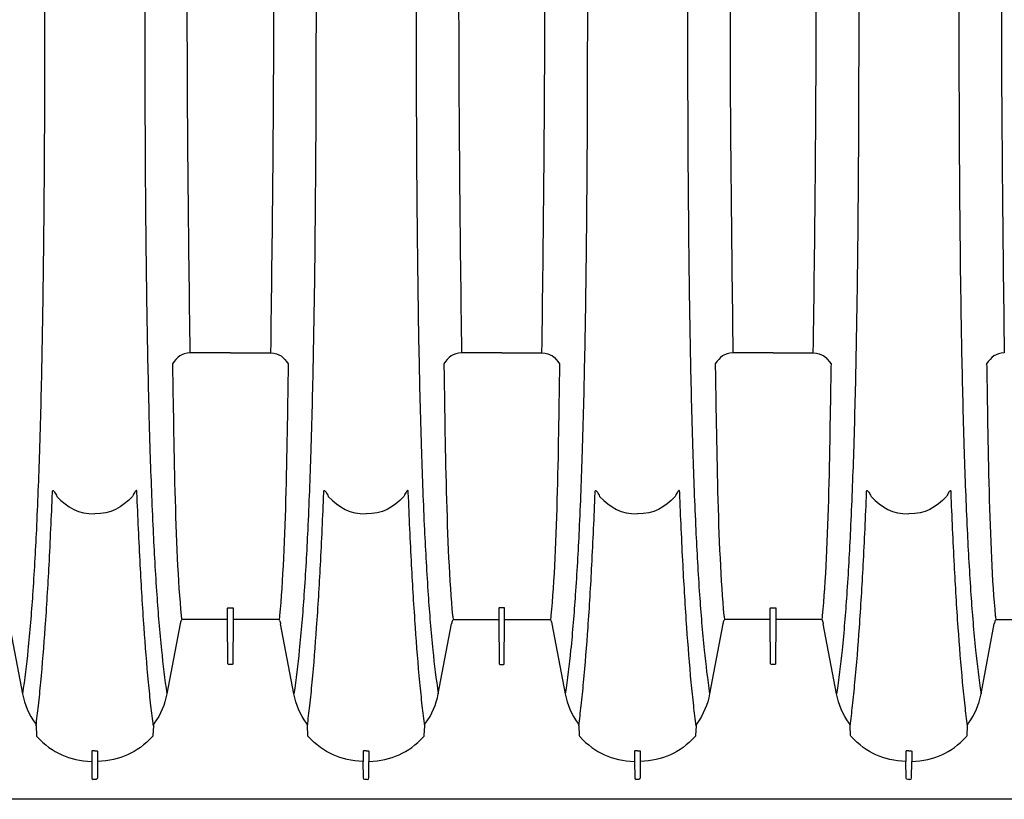
# Model space of a CAD drawing. Units: inches. Extents: x 0 to 550, y 0 to 425.
# Drawn here: x 353 to 374, y 330 to 347 of the extents above; entities that cross this region are included whole.
import ezdxf

# ---------------------------------------------------------------- set-up
doc = ezdxf.new("R2010")
doc.units = ezdxf.units.IN
doc.header["$LTSCALE"] = 50
doc.header["$MEASUREMENT"] = 0
doc.layers.add('pipe', color=7, linetype='Continuous')

# ---------------------------------------------------------------- blocks, each defined once
blk = doc.blocks.new('36 HC Top')
at = {"layer": 'pipe'}
for p, q in [((74.791, 67.318), (74.788, 66.962)), ((74.826, 67.354), (74.875, 67.354)), ((74.91, 67.318), (74.913, 66.962)), ((80.676, 66.962), (80.679, 67.318)), ((80.708, 67.354), (80.768, 67.354)), ((80.801, 66.962), (80.798, 67.318)), ((86.567, 67.318), (86.564, 66.962)), ((86.602, 67.354), (86.651, 67.354)), ((86.685, 67.318), (86.689, 66.962)), ((92.452, 66.962), (92.455, 67.318)), ((92.485, 67.354), (92.544, 67.354)), ((92.577, 66.962), (92.573, 67.318)), ((74.788, 66.741), (74.788, 66.962)), ((74.913, 66.741), (74.913, 66.962)), ((80.676, 66.741), (80.676, 66.962)), ((80.801, 66.741), (80.801, 66.962)), ((86.564, 66.741), (86.564, 66.962)), ((86.689, 66.741), (86.689, 66.962)), ((92.452, 66.741), (92.452, 66.962)), ((92.577, 66.741), (92.577, 66.962)), ((73.587, 66.401), (73.577, 66.192)), ((76.113, 66.401), (76.124, 66.192)), ((79.465, 66.192), (79.475, 66.401)), ((82.012, 66.192), (82.001, 66.401)), ((85.363, 66.401), (85.353, 66.192)), ((87.889, 66.401), (87.9, 66.192)), ((91.241, 66.192), (91.251, 66.401)), ((93.787, 66.192), (93.777, 66.401)), ((73.284, 65.494), (72.995, 63.974)), ((76.416, 65.494), (76.705, 63.974)), ((78.883, 63.974), (79.172, 65.494)), ((82.593, 63.974), (82.304, 65.494)), ((85.06, 65.494), (84.771, 63.974)), ((88.192, 65.494), (88.481, 63.974)), ((90.659, 63.974), (90.948, 65.494)), ((94.369, 63.974), (94.08, 65.494)), ((77.732, 63.901), (77.74, 64.843)), ((77.755, 64.859), (77.833, 64.859)), ((77.848, 64.843), (77.857, 63.901)), ((83.628, 64.843), (83.62, 63.901)), ((83.721, 64.859), (83.643, 64.859)), ((83.744, 63.901), (83.736, 64.843)), ((89.508, 63.901), (89.516, 64.843)), ((89.531, 64.859), (89.609, 64.859)), ((89.624, 64.843), (89.632, 63.901)), ((72.943, 63.886), (71.984, 63.886)), ((72.971, 63.815), (72.962, 63.891)), ((76.729, 63.815), (76.739, 63.891)), ((76.758, 63.886), (77.717, 63.886)), ((77.732, 63.887), (77.732, 63.901)), ((77.732, 63.875), (77.732, 63.887)), ((77.732, 63.829), (77.732, 63.875)), ((77.857, 63.901), (77.857, 63.887)), ((77.857, 63.887), (77.857, 63.875)), ((77.857, 63.875), (77.857, 63.829)), ((77.871, 63.886), (78.831, 63.886)), ((78.859, 63.815), (78.85, 63.891)), ((82.617, 63.815), (82.627, 63.891)), ((83.605, 63.886), (82.646, 63.886)), ((83.62, 63.901), (83.62, 63.887)), ((83.62, 63.887), (83.62, 63.875)), ((83.62, 63.875), (83.62, 63.829)), ((83.744, 63.887), (83.744, 63.901)), ((83.744, 63.875), (83.744, 63.887)), ((83.744, 63.829), (83.744, 63.875)), ((84.719, 63.886), (83.759, 63.886)), ((84.747, 63.815), (84.738, 63.891)), ((88.505, 63.815), (88.515, 63.891)), ((88.533, 63.886), (89.493, 63.886)), ((89.508, 63.887), (89.508, 63.901)), ((89.508, 63.875), (89.508, 63.887)), ((89.508, 63.829), (89.508, 63.875)), ((89.632, 63.901), (89.632, 63.887)), ((89.632, 63.887), (89.632, 63.875)), ((89.632, 63.875), (89.632, 63.829)), ((89.647, 63.886), (90.607, 63.886)), ((90.635, 63.815), (90.626, 63.891)), ((72.974, 63.793), (72.971, 63.815)), ((76.727, 63.793), (76.729, 63.815)), ((77.732, 63.807), (77.732, 63.829)), ((77.732, 63.759), (77.732, 63.807)), ((77.732, 63.737), (77.732, 63.759)), ((77.732, 63.687), (77.732, 63.737)), ((77.732, 63.664), (77.732, 63.687)), ((77.732, 63.641), (77.732, 63.664)), ((77.857, 63.829), (77.857, 63.807)), ((77.857, 63.807), (77.857, 63.759)), ((77.857, 63.759), (77.857, 63.737)), ((77.857, 63.737), (77.857, 63.687)), ((77.857, 63.687), (77.857, 63.664)), ((77.857, 63.664), (77.857, 63.641)), ((78.862, 63.793), (78.859, 63.815)), ((82.615, 63.793), (82.617, 63.815)), ((83.62, 63.829), (83.62, 63.807)), ((83.62, 63.807), (83.62, 63.759)), ((83.62, 63.759), (83.62, 63.737)), ((83.62, 63.737), (83.62, 63.687)), ((83.62, 63.687), (83.62, 63.664)), ((83.62, 63.664), (83.62, 63.641)), ((83.744, 63.807), (83.744, 63.829)), ((83.744, 63.759), (83.744, 63.807)), ((83.744, 63.737), (83.744, 63.759)), ((83.744, 63.687), (83.744, 63.737)), ((83.744, 63.664), (83.744, 63.687)), ((83.744, 63.641), (83.744, 63.664)), ((84.75, 63.793), (84.747, 63.815)), ((88.503, 63.793), (88.505, 63.815)), ((89.508, 63.807), (89.508, 63.829)), ((89.508, 63.759), (89.508, 63.807)), ((89.508, 63.737), (89.508, 63.759)), ((89.508, 63.687), (89.508, 63.737)), ((89.508, 63.664), (89.508, 63.687)), ((89.508, 63.641), (89.508, 63.664)), ((89.632, 63.829), (89.632, 63.807)), ((89.632, 63.807), (89.632, 63.759)), ((89.632, 63.759), (89.632, 63.737)), ((89.632, 63.737), (89.632, 63.687)), ((89.632, 63.687), (89.632, 63.664)), ((89.632, 63.664), (89.632, 63.641)), ((90.638, 63.793), (90.635, 63.815)), ((77.842, 63.631), (77.747, 63.631)), ((83.635, 63.631), (83.729, 63.631)), ((89.618, 63.631), (89.523, 63.631)), ((73.162, 58.337), (73.161, 58.406)), ((76.538, 58.337), (76.54, 58.406)), ((79.05, 58.337), (79.049, 58.406)), ((82.427, 58.337), (82.428, 58.406)), ((84.938, 58.337), (84.937, 58.406)), ((88.314, 58.337), (88.315, 58.406)), ((90.826, 58.337), (90.825, 58.406)), ((77.794, 58.1), (76.922, 58.1)), ((77.794, 58.1), (78.666, 58.1)), ((83.682, 58.1), (82.81, 58.1)), ((83.682, 58.1), (84.554, 58.1)), ((89.57, 58.1), (88.698, 58.1)), ((89.57, 58.1), (90.442, 58.1))]:
    blk.add_line(p, q, dxfattribs=at)
for points, knots in [([(56.443, 67.773), (57.365, 67.785), (58.287, 67.774), (59.209, 67.774), (60.752, 67.774), (62.294, 67.785), (63.837, 67.785), (63.837, 67.785), (73.996, 67.785), (73.996, 67.785), (73.996, 67.785), (94.319, 67.785), (94.319, 67.785), (94.319, 67.785), (114.653, 67.785), (114.653, 67.785)], [63, 63, 63, 63, 64, 64, 64, 65, 65, 65, 66, 66, 66, 67, 67, 67, 68, 68, 68, 68]), ([(85.726, 61.087), (85.73, 61.088), (85.734, 61.092), (85.738, 61.096), (85.745, 61.104), (85.751, 61.113), (85.757, 61.121)], [4, 4, 4, 4, 5, 5, 5, 6, 6, 6, 6]), ([(91.613, 61.087), (91.618, 61.088), (91.622, 61.092), (91.626, 61.096), (91.633, 61.104), (91.639, 61.113), (91.645, 61.121)], [4, 4, 4, 4, 5, 5, 5, 6, 6, 6, 6])]:
    blk.add_open_spline(points, degree=3, knots=knots, dxfattribs=at)
for points in [[(74.826, 67.354), (74.801, 67.354), (74.791, 67.344), (74.791, 67.318)], [(74.875, 67.354), (74.9, 67.354), (74.91, 67.344), (74.91, 67.318)], [(80.679, 67.318), (80.679, 67.34), (80.687, 67.35), (80.708, 67.354)], [(80.798, 67.318), (80.798, 67.34), (80.789, 67.35), (80.768, 67.354)], [(86.602, 67.354), (86.577, 67.354), (86.566, 67.344), (86.567, 67.318)], [(86.651, 67.354), (86.676, 67.354), (86.686, 67.344), (86.685, 67.318)], [(92.455, 67.318), (92.455, 67.34), (92.463, 67.35), (92.485, 67.354)], [(92.573, 67.318), (92.574, 67.34), (92.565, 67.35), (92.544, 67.354)], [(74.788, 66.962), (74.291, 66.943), (73.94, 66.785), (73.598, 66.425)], [(74.913, 66.962), (75.409, 66.943), (75.76, 66.785), (76.103, 66.425)], [(79.485, 66.425), (79.828, 66.785), (80.179, 66.943), (80.676, 66.962)], [(81.991, 66.425), (81.648, 66.785), (81.297, 66.943), (80.801, 66.962)], [(86.564, 66.962), (86.067, 66.943), (85.716, 66.785), (85.373, 66.425)], [(86.689, 66.962), (87.185, 66.943), (87.536, 66.785), (87.879, 66.425)], [(91.261, 66.425), (91.604, 66.785), (91.955, 66.943), (92.452, 66.962)], [(93.767, 66.425), (93.424, 66.785), (93.073, 66.943), (92.577, 66.962)], [(74.79, 66.738), (74.789, 66.739), (74.788, 66.74), (74.788, 66.741)], [(74.798, 66.735), (74.795, 66.735), (74.792, 66.736), (74.79, 66.738)], [(74.809, 66.733), (74.805, 66.733), (74.802, 66.734), (74.798, 66.735)], [(74.823, 66.732), (74.818, 66.732), (74.814, 66.732), (74.809, 66.733)], [(74.85, 66.733), (74.841, 66.733), (74.832, 66.732), (74.823, 66.732)], [(74.85, 66.733), (74.86, 66.733), (74.869, 66.732), (74.878, 66.732)], [(74.878, 66.732), (74.882, 66.732), (74.887, 66.732), (74.891, 66.733)], [(74.891, 66.733), (74.895, 66.733), (74.899, 66.734), (74.903, 66.735)], [(74.903, 66.735), (74.906, 66.735), (74.908, 66.736), (74.911, 66.738)], [(74.911, 66.738), (74.912, 66.739), (74.913, 66.74), (74.913, 66.741)], [(80.678, 66.738), (80.677, 66.739), (80.676, 66.74), (80.676, 66.741)], [(80.686, 66.735), (80.683, 66.735), (80.68, 66.736), (80.678, 66.738)], [(80.697, 66.733), (80.693, 66.733), (80.69, 66.734), (80.686, 66.735)], [(80.711, 66.732), (80.706, 66.732), (80.702, 66.732), (80.697, 66.733)], [(80.738, 66.733), (80.729, 66.733), (80.72, 66.732), (80.711, 66.732)], [(80.738, 66.733), (80.747, 66.733), (80.757, 66.732), (80.766, 66.732)], [(80.766, 66.732), (80.77, 66.732), (80.775, 66.732), (80.779, 66.733)], [(80.779, 66.733), (80.783, 66.733), (80.787, 66.734), (80.791, 66.735)], [(80.791, 66.735), (80.794, 66.735), (80.796, 66.736), (80.799, 66.738)], [(80.799, 66.738), (80.8, 66.739), (80.801, 66.74), (80.801, 66.741)], [(86.566, 66.738), (86.565, 66.739), (86.563, 66.74), (86.564, 66.741)], [(86.574, 66.735), (86.571, 66.735), (86.568, 66.736), (86.566, 66.738)], [(86.585, 66.733), (86.581, 66.733), (86.577, 66.734), (86.574, 66.735)], [(86.599, 66.732), (86.594, 66.732), (86.59, 66.732), (86.585, 66.733)], [(86.626, 66.733), (86.617, 66.733), (86.608, 66.732), (86.599, 66.732)], [(86.626, 66.733), (86.635, 66.733), (86.644, 66.732), (86.654, 66.732)], [(86.654, 66.732), (86.658, 66.732), (86.663, 66.732), (86.667, 66.733)], [(86.667, 66.733), (86.671, 66.733), (86.675, 66.734), (86.679, 66.735)], [(86.679, 66.735), (86.682, 66.735), (86.684, 66.736), (86.686, 66.738)], [(86.686, 66.738), (86.688, 66.739), (86.689, 66.74), (86.689, 66.741)], [(92.454, 66.738), (92.453, 66.739), (92.451, 66.74), (92.452, 66.741)], [(92.461, 66.735), (92.459, 66.735), (92.456, 66.736), (92.454, 66.738)], [(92.473, 66.733), (92.469, 66.733), (92.465, 66.734), (92.461, 66.735)], [(92.486, 66.732), (92.482, 66.732), (92.478, 66.732), (92.473, 66.733)], [(92.514, 66.733), (92.505, 66.733), (92.496, 66.732), (92.486, 66.732)], [(92.514, 66.733), (92.523, 66.733), (92.532, 66.732), (92.542, 66.732)], [(92.542, 66.732), (92.546, 66.732), (92.551, 66.732), (92.555, 66.733)], [(92.555, 66.733), (92.559, 66.733), (92.563, 66.734), (92.567, 66.735)], [(92.567, 66.735), (92.569, 66.735), (92.572, 66.736), (92.574, 66.738)], [(92.574, 66.738), (92.576, 66.739), (92.577, 66.74), (92.577, 66.741)], [(73.598, 66.425), (73.591, 66.418), (73.588, 66.411), (73.587, 66.401)], [(76.103, 66.425), (76.109, 66.418), (76.113, 66.411), (76.113, 66.401)], [(79.475, 66.401), (79.476, 66.411), (79.479, 66.418), (79.485, 66.425)], [(82.001, 66.401), (82.001, 66.411), (81.997, 66.418), (81.991, 66.425)], [(85.373, 66.425), (85.367, 66.418), (85.364, 66.411), (85.363, 66.401)], [(87.879, 66.425), (87.886, 66.418), (87.888, 66.411), (87.889, 66.401)], [(91.251, 66.401), (91.252, 66.411), (91.255, 66.418), (91.261, 66.425)], [(93.777, 66.401), (93.776, 66.411), (93.773, 66.418), (93.767, 66.425)], [(73.558, 66.136), (73.417, 65.938), (73.329, 65.733), (73.284, 65.494)], [(73.577, 66.192), (73.576, 66.171), (73.57, 66.154), (73.558, 66.136)], [(73.577, 66.192), (73.596, 66.047), (73.614, 65.9), (73.63, 65.754)], [(76.124, 66.192), (76.105, 66.047), (76.087, 65.9), (76.071, 65.754)], [(76.124, 66.192), (76.125, 66.171), (76.131, 66.154), (76.143, 66.136)], [(76.143, 66.136), (76.284, 65.938), (76.371, 65.733), (76.416, 65.494)], [(79.172, 65.494), (79.217, 65.733), (79.305, 65.938), (79.445, 66.136)], [(79.445, 66.136), (79.458, 66.154), (79.464, 66.171), (79.465, 66.192)], [(79.465, 66.192), (79.484, 66.047), (79.501, 65.9), (79.518, 65.754)], [(82.012, 66.192), (81.992, 66.047), (81.975, 65.9), (81.959, 65.754)], [(82.031, 66.136), (82.018, 66.154), (82.013, 66.171), (82.012, 66.192)], [(82.304, 65.494), (82.259, 65.733), (82.172, 65.938), (82.031, 66.136)], [(85.333, 66.136), (85.192, 65.938), (85.105, 65.733), (85.06, 65.494)], [(85.353, 66.192), (85.352, 66.171), (85.346, 66.154), (85.333, 66.136)], [(85.353, 66.192), (85.372, 66.047), (85.389, 65.9), (85.406, 65.754)], [(87.9, 66.192), (87.88, 66.047), (87.863, 65.9), (87.847, 65.754)], [(87.9, 66.192), (87.901, 66.171), (87.906, 66.154), (87.919, 66.136)], [(87.919, 66.136), (88.06, 65.938), (88.147, 65.733), (88.192, 65.494)], [(90.948, 65.494), (90.993, 65.733), (91.08, 65.938), (91.221, 66.136)], [(91.221, 66.136), (91.234, 66.154), (91.24, 66.171), (91.241, 66.192)], [(91.241, 66.192), (91.26, 66.047), (91.277, 65.9), (91.294, 65.754)], [(93.787, 66.192), (93.768, 66.047), (93.751, 65.9), (93.734, 65.754)], [(93.807, 66.136), (93.794, 66.154), (93.788, 66.171), (93.787, 66.192)], [(94.08, 65.494), (94.035, 65.733), (93.948, 65.938), (93.807, 66.136)], [(73.63, 65.754), (73.649, 65.585), (73.666, 65.417), (73.682, 65.247)], [(76.071, 65.754), (76.052, 65.585), (76.035, 65.417), (76.019, 65.247)], [(79.518, 65.754), (79.537, 65.585), (79.554, 65.417), (79.57, 65.247)], [(81.959, 65.754), (81.94, 65.585), (81.923, 65.417), (81.907, 65.247)], [(85.406, 65.754), (85.425, 65.585), (85.442, 65.417), (85.458, 65.247)], [(87.847, 65.754), (87.828, 65.585), (87.811, 65.417), (87.794, 65.247)], [(91.294, 65.754), (91.312, 65.585), (91.33, 65.417), (91.346, 65.247)], [(93.734, 65.754), (93.716, 65.585), (93.699, 65.417), (93.682, 65.247)], [(73.402, 64.549), (73.369, 64.865), (73.331, 65.18), (73.284, 65.494)], [(76.299, 64.549), (76.331, 64.865), (76.369, 65.18), (76.416, 65.494)], [(79.29, 64.549), (79.257, 64.865), (79.219, 65.18), (79.172, 65.494)], [(82.187, 64.549), (82.219, 64.865), (82.257, 65.18), (82.304, 65.494)], [(85.178, 64.549), (85.145, 64.865), (85.107, 65.18), (85.06, 65.494)], [(88.075, 64.549), (88.107, 64.865), (88.145, 65.18), (88.192, 65.494)], [(91.066, 64.549), (91.033, 64.865), (90.995, 65.18), (90.948, 65.494)], [(93.963, 64.549), (93.995, 64.865), (94.033, 65.18), (94.08, 65.494)], [(73.682, 65.247), (73.719, 64.852), (73.751, 64.456), (73.779, 64.06)], [(76.019, 65.247), (75.981, 64.852), (75.95, 64.456), (75.922, 64.06)], [(79.57, 65.247), (79.607, 64.852), (79.639, 64.456), (79.666, 64.06)], [(81.907, 65.247), (81.869, 64.852), (81.838, 64.456), (81.81, 64.06)], [(85.458, 65.247), (85.495, 64.852), (85.527, 64.456), (85.554, 64.06)], [(87.794, 65.247), (87.757, 64.852), (87.726, 64.456), (87.698, 64.06)], [(91.346, 65.247), (91.383, 64.852), (91.415, 64.456), (91.442, 64.06)], [(93.682, 65.247), (93.645, 64.852), (93.614, 64.456), (93.586, 64.06)], [(77.74, 64.843), (77.74, 64.854), (77.744, 64.858), (77.755, 64.859)], [(77.833, 64.859), (77.844, 64.858), (77.849, 64.854), (77.848, 64.843)], [(83.643, 64.859), (83.632, 64.858), (83.628, 64.854), (83.628, 64.843)], [(83.736, 64.843), (83.737, 64.854), (83.732, 64.858), (83.721, 64.859)], [(89.516, 64.843), (89.516, 64.854), (89.52, 64.858), (89.531, 64.859)], [(89.609, 64.859), (89.62, 64.858), (89.625, 64.854), (89.624, 64.843)], [(73.503, 63.348), (73.475, 63.749), (73.443, 64.149), (73.402, 64.549)], [(76.198, 63.348), (76.225, 63.749), (76.258, 64.149), (76.299, 64.549)], [(79.391, 63.348), (79.363, 63.749), (79.331, 64.149), (79.29, 64.549)], [(82.086, 63.348), (82.113, 63.749), (82.146, 64.149), (82.187, 64.549)], [(85.279, 63.348), (85.251, 63.749), (85.219, 64.149), (85.178, 64.549)], [(87.973, 63.348), (88.001, 63.749), (88.034, 64.149), (88.075, 64.549)], [(91.167, 63.348), (91.139, 63.749), (91.107, 64.149), (91.066, 64.549)], [(93.861, 63.348), (93.889, 63.749), (93.922, 64.149), (93.963, 64.549)], [(72.974, 63.907), (72.968, 63.891), (72.959, 63.886), (72.943, 63.886)], [(72.974, 63.907), (72.984, 63.928), (72.991, 63.95), (72.995, 63.974)], [(73.779, 64.06), (73.81, 63.608), (73.837, 63.155), (73.861, 62.701)], [(75.922, 64.06), (75.89, 63.608), (75.863, 63.155), (75.839, 62.701)], [(76.726, 63.907), (76.717, 63.928), (76.71, 63.95), (76.705, 63.974)], [(76.726, 63.907), (76.732, 63.891), (76.741, 63.886), (76.758, 63.886)], [(77.717, 63.886), (77.726, 63.886), (77.731, 63.89), (77.732, 63.899)], [(77.857, 63.899), (77.858, 63.89), (77.862, 63.886), (77.871, 63.886)], [(78.831, 63.886), (78.847, 63.886), (78.856, 63.891), (78.862, 63.907)], [(78.862, 63.907), (78.872, 63.928), (78.879, 63.95), (78.883, 63.974)], [(79.666, 64.06), (79.698, 63.608), (79.725, 63.155), (79.749, 62.701)], [(81.81, 64.06), (81.778, 63.608), (81.751, 63.155), (81.727, 62.701)], [(82.614, 63.907), (82.605, 63.928), (82.598, 63.95), (82.593, 63.974)], [(82.646, 63.886), (82.629, 63.886), (82.62, 63.891), (82.614, 63.907)], [(83.62, 63.899), (83.618, 63.89), (83.614, 63.886), (83.605, 63.886)], [(83.759, 63.886), (83.75, 63.886), (83.746, 63.89), (83.745, 63.899)], [(84.75, 63.907), (84.744, 63.891), (84.735, 63.886), (84.719, 63.886)], [(84.75, 63.907), (84.76, 63.928), (84.767, 63.95), (84.771, 63.974)], [(85.554, 64.06), (85.586, 63.608), (85.613, 63.155), (85.637, 62.701)], [(87.698, 64.06), (87.666, 63.608), (87.639, 63.155), (87.615, 62.701)], [(88.502, 63.907), (88.492, 63.928), (88.486, 63.95), (88.481, 63.974)], [(88.502, 63.907), (88.508, 63.891), (88.517, 63.886), (88.533, 63.886)], [(89.493, 63.886), (89.503, 63.886), (89.506, 63.89), (89.508, 63.899)], [(89.633, 63.899), (89.634, 63.89), (89.638, 63.886), (89.647, 63.886)], [(90.607, 63.886), (90.623, 63.886), (90.632, 63.891), (90.638, 63.907)], [(90.638, 63.907), (90.648, 63.928), (90.655, 63.95), (90.659, 63.974)], [(91.442, 64.06), (91.474, 63.608), (91.501, 63.155), (91.525, 62.701)], [(93.586, 64.06), (93.554, 63.608), (93.527, 63.155), (93.503, 62.701)], [(73.161, 58.406), (73.135, 59.849), (73.114, 62.361), (72.974, 63.793)], [(76.54, 58.406), (76.566, 59.849), (76.586, 62.361), (76.727, 63.793)], [(79.049, 58.406), (79.023, 59.849), (79.002, 62.361), (78.862, 63.793)], [(82.428, 58.406), (82.454, 59.849), (82.474, 62.361), (82.615, 63.793)], [(84.937, 58.406), (84.911, 59.849), (84.89, 62.361), (84.75, 63.793)], [(88.315, 58.406), (88.341, 59.849), (88.362, 62.361), (88.503, 63.793)], [(90.825, 58.406), (90.799, 59.849), (90.778, 62.361), (90.638, 63.793)], [(77.747, 63.631), (77.739, 63.631), (77.732, 63.631), (77.732, 63.641)], [(77.857, 63.641), (77.857, 63.631), (77.849, 63.631), (77.842, 63.631)], [(83.62, 63.641), (83.62, 63.631), (83.627, 63.631), (83.635, 63.631)], [(83.729, 63.631), (83.737, 63.631), (83.744, 63.631), (83.744, 63.641)], [(89.523, 63.631), (89.515, 63.631), (89.508, 63.631), (89.508, 63.641)], [(89.632, 63.641), (89.632, 63.631), (89.625, 63.631), (89.618, 63.631)], [(73.584, 61.936), (73.561, 62.407), (73.535, 62.877), (73.503, 63.348)], [(76.117, 61.936), (76.139, 62.407), (76.165, 62.877), (76.198, 63.348)], [(79.472, 61.936), (79.449, 62.407), (79.423, 62.877), (79.391, 63.348)], [(82.004, 61.936), (82.027, 62.407), (82.053, 62.877), (82.086, 63.348)], [(85.36, 61.936), (85.337, 62.407), (85.311, 62.877), (85.279, 63.348)], [(87.892, 61.936), (87.915, 62.407), (87.941, 62.877), (87.973, 63.348)], [(91.248, 61.936), (91.226, 62.407), (91.199, 62.877), (91.167, 63.348)], [(93.78, 61.936), (93.803, 62.407), (93.829, 62.877), (93.861, 63.348)], [(73.861, 62.701), (73.889, 62.178), (73.912, 61.654), (73.933, 61.131)], [(75.839, 62.701), (75.812, 62.178), (75.788, 61.654), (75.767, 61.131)], [(79.749, 62.701), (79.777, 62.178), (79.8, 61.654), (79.821, 61.131)], [(81.727, 62.701), (81.7, 62.178), (81.676, 61.654), (81.655, 61.131)], [(85.637, 62.701), (85.665, 62.178), (85.688, 61.654), (85.709, 61.131)], [(87.615, 62.701), (87.588, 62.178), (87.564, 61.654), (87.543, 61.131)], [(91.525, 62.701), (91.553, 62.178), (91.576, 61.654), (91.597, 61.131)], [(93.503, 62.701), (93.476, 62.178), (93.452, 61.654), (93.431, 61.131)], [(73.65, 60.247), (73.632, 60.81), (73.611, 61.373), (73.584, 61.936)], [(76.05, 60.247), (76.069, 60.81), (76.09, 61.373), (76.117, 61.936)], [(79.538, 60.247), (79.52, 60.81), (79.499, 61.373), (79.472, 61.936)], [(81.938, 60.247), (81.957, 60.81), (81.978, 61.373), (82.004, 61.936)], [(85.426, 60.247), (85.408, 60.81), (85.386, 61.373), (85.36, 61.936)], [(87.827, 60.247), (87.845, 60.81), (87.866, 61.373), (87.892, 61.936)], [(91.314, 60.247), (91.296, 60.81), (91.274, 61.373), (91.248, 61.936)], [(93.715, 60.247), (93.732, 60.81), (93.754, 61.373), (93.78, 61.936)], [(74.03, 61.211), (74.265, 61.461), (74.496, 61.591), (74.85, 61.591)], [(75.67, 61.211), (75.435, 61.461), (75.205, 61.591), (74.85, 61.591)], [(79.918, 61.211), (80.153, 61.461), (80.384, 61.591), (80.738, 61.591)], [(81.558, 61.211), (81.323, 61.461), (81.093, 61.591), (80.738, 61.591)], [(85.806, 61.211), (86.041, 61.461), (86.272, 61.591), (86.626, 61.591)], [(87.446, 61.211), (87.211, 61.461), (86.981, 61.591), (86.626, 61.591)], [(91.694, 61.211), (91.929, 61.461), (92.159, 61.591), (92.514, 61.591)], [(93.334, 61.211), (93.099, 61.461), (92.869, 61.591), (92.514, 61.591)], [(73.933, 61.131), (73.933, 61.124), (73.933, 61.116), (73.934, 61.109)], [(73.934, 61.109), (73.934, 61.104), (73.935, 61.099), (73.937, 61.094)], [(73.962, 61.096), (73.969, 61.104), (73.975, 61.113), (73.981, 61.121)], [(73.981, 61.121), (73.999, 61.15), (74.015, 61.181), (74.03, 61.211)], [(75.72, 61.121), (75.701, 61.15), (75.685, 61.181), (75.67, 61.211)], [(75.738, 61.096), (75.732, 61.104), (75.725, 61.113), (75.72, 61.121)], [(75.766, 61.109), (75.766, 61.104), (75.765, 61.099), (75.763, 61.094)], [(75.767, 61.131), (75.768, 61.124), (75.767, 61.116), (75.766, 61.109)], [(79.821, 61.131), (79.821, 61.124), (79.821, 61.116), (79.822, 61.109)], [(79.822, 61.109), (79.822, 61.104), (79.823, 61.099), (79.825, 61.094)], [(79.85, 61.096), (79.857, 61.104), (79.863, 61.113), (79.869, 61.121)], [(79.869, 61.121), (79.888, 61.15), (79.903, 61.181), (79.918, 61.211)], [(81.607, 61.121), (81.589, 61.15), (81.574, 61.181), (81.558, 61.211)], [(81.626, 61.096), (81.62, 61.104), (81.613, 61.113), (81.607, 61.121)], [(81.654, 61.109), (81.654, 61.104), (81.653, 61.099), (81.651, 61.094)], [(81.655, 61.131), (81.656, 61.124), (81.655, 61.116), (81.654, 61.109)], [(85.709, 61.131), (85.709, 61.124), (85.709, 61.116), (85.71, 61.109)], [(85.71, 61.109), (85.711, 61.104), (85.711, 61.099), (85.713, 61.094)], [(85.757, 61.121), (85.776, 61.15), (85.791, 61.181), (85.806, 61.211)], [(87.495, 61.121), (87.477, 61.15), (87.462, 61.181), (87.446, 61.211)], [(87.514, 61.096), (87.507, 61.104), (87.501, 61.113), (87.495, 61.121)], [(87.543, 61.109), (87.542, 61.104), (87.541, 61.099), (87.539, 61.094)], [(87.543, 61.131), (87.544, 61.124), (87.543, 61.116), (87.543, 61.109)], [(91.597, 61.131), (91.597, 61.124), (91.597, 61.116), (91.598, 61.109)], [(91.598, 61.109), (91.598, 61.104), (91.599, 61.099), (91.601, 61.094)], [(91.645, 61.121), (91.664, 61.15), (91.679, 61.181), (91.694, 61.211)], [(93.384, 61.121), (93.365, 61.15), (93.349, 61.181), (93.334, 61.211)], [(93.403, 61.096), (93.395, 61.104), (93.389, 61.113), (93.384, 61.121)], [(93.431, 61.109), (93.43, 61.104), (93.429, 61.099), (93.427, 61.094)], [(93.431, 61.131), (93.431, 61.124), (93.431, 61.116), (93.431, 61.109)], [(73.937, 61.094), (73.938, 61.091), (73.94, 61.088), (73.943, 61.087)], [(73.943, 61.087), (73.944, 61.086), (73.947, 61.086), (73.949, 61.087)], [(73.949, 61.087), (73.955, 61.088), (73.958, 61.092), (73.962, 61.096)], [(75.751, 61.087), (75.746, 61.088), (75.742, 61.092), (75.738, 61.096)], [(75.758, 61.087), (75.756, 61.086), (75.753, 61.086), (75.751, 61.087)], [(75.763, 61.094), (75.762, 61.091), (75.761, 61.088), (75.758, 61.087)], [(79.825, 61.094), (79.826, 61.091), (79.828, 61.088), (79.83, 61.087)], [(79.83, 61.087), (79.832, 61.086), (79.835, 61.086), (79.838, 61.087)], [(79.838, 61.087), (79.842, 61.088), (79.846, 61.092), (79.85, 61.096)], [(81.639, 61.087), (81.634, 61.088), (81.63, 61.092), (81.626, 61.096)], [(81.646, 61.087), (81.644, 61.086), (81.641, 61.086), (81.639, 61.087)], [(81.651, 61.094), (81.65, 61.091), (81.648, 61.088), (81.646, 61.087)], [(85.713, 61.094), (85.714, 61.091), (85.716, 61.088), (85.718, 61.087)], [(85.718, 61.087), (85.72, 61.086), (85.723, 61.086), (85.726, 61.087)], [(87.527, 61.087), (87.522, 61.088), (87.518, 61.092), (87.514, 61.096)], [(87.534, 61.087), (87.532, 61.086), (87.529, 61.086), (87.527, 61.087)], [(87.539, 61.094), (87.538, 61.091), (87.536, 61.088), (87.534, 61.087)], [(91.601, 61.094), (91.602, 61.091), (91.604, 61.088), (91.606, 61.087)], [(91.606, 61.087), (91.608, 61.086), (91.611, 61.086), (91.613, 61.087)], [(93.415, 61.087), (93.41, 61.088), (93.406, 61.092), (93.403, 61.096)], [(93.422, 61.087), (93.42, 61.086), (93.417, 61.086), (93.415, 61.087)], [(93.427, 61.094), (93.426, 61.091), (93.424, 61.088), (93.422, 61.087)], [(73.701, 58.263), (73.687, 58.924), (73.671, 59.586), (73.65, 60.247)], [(76, 58.263), (76.013, 58.924), (76.03, 59.586), (76.05, 60.247)], [(79.589, 58.263), (79.575, 58.924), (79.559, 59.586), (79.538, 60.247)], [(81.888, 58.263), (81.901, 58.924), (81.918, 59.586), (81.938, 60.247)], [(85.477, 58.263), (85.463, 58.924), (85.447, 59.586), (85.426, 60.247)], [(87.776, 58.263), (87.789, 58.924), (87.806, 59.586), (87.827, 60.247)], [(91.365, 58.263), (91.351, 58.924), (91.335, 59.586), (91.314, 60.247)], [(93.663, 58.263), (93.677, 58.924), (93.693, 59.586), (93.715, 60.247)], [(72.779, 58.1), (72.971, 58.1), (73.063, 58.193), (73.162, 58.337)], [(76.922, 58.1), (76.73, 58.1), (76.637, 58.193), (76.538, 58.337)], [(78.666, 58.1), (78.858, 58.1), (78.951, 58.193), (79.05, 58.337)], [(82.81, 58.1), (82.618, 58.1), (82.525, 58.193), (82.427, 58.337)], [(84.554, 58.1), (84.746, 58.1), (84.839, 58.193), (84.938, 58.337)], [(88.698, 58.1), (88.506, 58.1), (88.413, 58.193), (88.314, 58.337)], [(90.442, 58.1), (90.634, 58.1), (90.727, 58.193), (90.826, 58.337)], [(73.736, 56.081), (73.727, 56.809), (73.716, 57.536), (73.701, 58.263)], [(75.965, 56.081), (75.974, 56.809), (75.985, 57.536), (76, 58.263)], [(79.623, 56.081), (79.615, 56.809), (79.604, 57.536), (79.589, 58.263)], [(81.853, 56.081), (81.862, 56.809), (81.873, 57.536), (81.888, 58.263)], [(85.511, 56.081), (85.503, 56.809), (85.492, 57.536), (85.477, 58.263)], [(87.741, 56.081), (87.75, 56.809), (87.761, 57.536), (87.776, 58.263)], [(91.399, 56.081), (91.391, 56.809), (91.379, 57.536), (91.365, 58.263)], [(93.629, 56.081), (93.637, 56.809), (93.649, 57.536), (93.663, 58.263)], [(72.841, 50.523), (72.841, 53.049), (72.812, 55.575), (72.779, 58.1)], [(76.922, 58.1), (76.889, 55.575), (76.859, 53.049), (76.859, 50.523)], [(78.729, 50.523), (78.729, 53.049), (78.7, 55.575), (78.666, 58.1)], [(82.81, 58.1), (82.777, 55.575), (82.747, 53.049), (82.747, 50.523)], [(84.617, 50.523), (84.617, 53.049), (84.588, 55.575), (84.554, 58.1)], [(88.635, 50.523), (88.635, 53.049), (88.665, 55.575), (88.698, 58.1)], [(90.442, 58.1), (90.476, 55.575), (90.505, 53.049), (90.505, 50.523)], [(73.757, 53.434), (73.753, 54.316), (73.746, 55.199), (73.736, 56.081)], [(75.943, 53.434), (75.948, 54.316), (75.955, 55.199), (75.965, 56.081)], [(79.645, 53.434), (79.641, 54.316), (79.634, 55.199), (79.623, 56.081)], [(81.831, 53.434), (81.836, 54.316), (81.842, 55.199), (81.853, 56.081)], [(85.533, 53.434), (85.529, 54.316), (85.522, 55.199), (85.511, 56.081)], [(87.719, 53.434), (87.724, 54.316), (87.731, 55.199), (87.741, 56.081)], [(91.421, 53.434), (91.417, 54.316), (91.41, 55.199), (91.399, 56.081)], [(93.607, 53.434), (93.612, 54.316), (93.619, 55.199), (93.629, 56.081)], [(73.764, 50.523), (73.764, 51.493), (73.762, 52.464), (73.757, 53.434)], [(75.937, 50.523), (75.937, 51.493), (75.939, 52.464), (75.943, 53.434)], [(79.652, 50.523), (79.652, 51.493), (79.65, 52.464), (79.645, 53.434)], [(81.825, 50.523), (81.825, 51.493), (81.826, 52.464), (81.831, 53.434)], [(85.54, 50.523), (85.54, 51.493), (85.538, 52.464), (85.533, 53.434)], [(87.712, 50.523), (87.712, 51.493), (87.714, 52.464), (87.719, 53.434)], [(91.428, 50.523), (91.428, 51.493), (91.426, 52.464), (91.421, 53.434)], [(93.6, 50.523), (93.6, 51.493), (93.602, 52.464), (93.607, 53.434)]]:
    blk.add_open_spline(points, degree=3, dxfattribs=at)

msp = doc.modelspace()

# ---------------------------------------------------------------- block references
at = {"linetype": 'Continuous', "rotation": 180}
msp.add_blockref('36 HC Top', (447.081, 397.974), dxfattribs=at)

doc.saveas('drawing.dxf')
